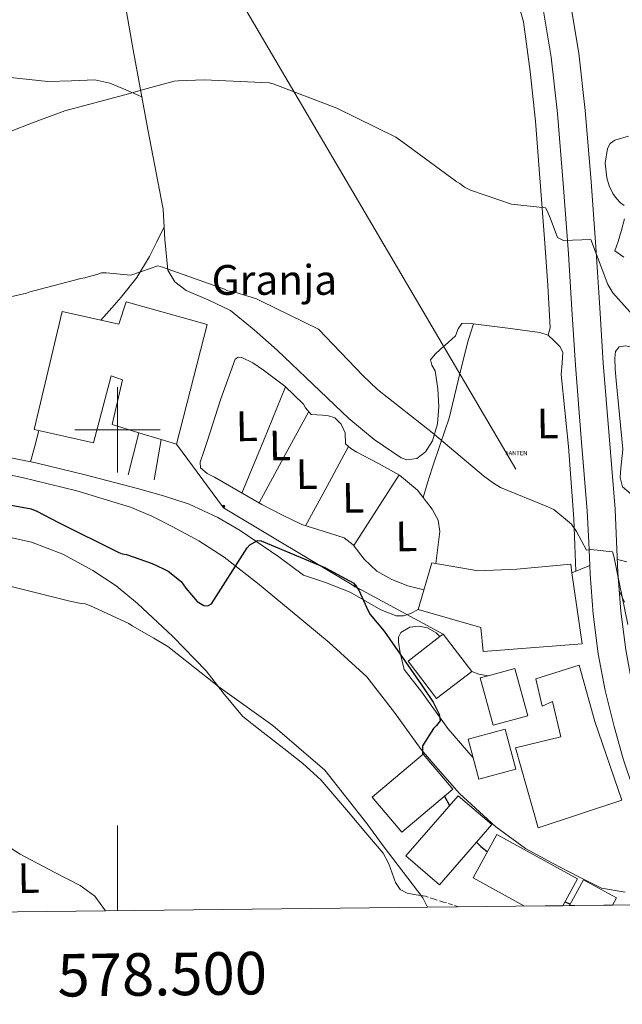
# Model space of a CAD drawing. Units: metres. Extents: x 575658 to 580146, y 4746963 to 4749984.
# Drawn here: x 578477 to 578619, y 4747365 to 4747596 of the extents above; entities that cross this region are included whole.
import ezdxf
from ezdxf.enums import TextEntityAlignment as Align

# ---------------------------------------------------------------- set-up
doc = ezdxf.new("R2010")
doc.units = ezdxf.units.M
doc.header["$MEASUREMENT"] = 0
doc.linetypes.add('TRAZOSX2', pattern=[1.5, 1, -0.5])
doc.layers.get('0').update_dxf_attribs({"lineweight": 5})
for name, color, linetype, lineweight in [('Carátula', 7, 'Continuous', 5), ('Level 15', 1, 'Continuous', 0), ('Level 16', 1, 'Continuous', 13), ('Level 19', 252, 'Continuous', 0), ('Level 21', 19, 'Continuous', 0), ('Level 32', 19, 'Continuous', 0), ('Level 33', 5, 'Continuous', 0), ('Level 36', 19, 'Continuous', 40), ('Level 37', 92, 'Continuous', 0), ('Level 4', 36, 'Continuous', 30), ('Level 5', 36, 'Continuous', 0), ('Level 52', 1, 'Continuous', 13), ('Level 54', 13, 'Continuous', 0), ('Level 61', 19, 'Continuous', 0), ('Level 63', 7, 'Continuous', 0)]:
    doc.layers.add(name, color=color, linetype=linetype, lineweight=lineweight)
doc.styles.add('Arial', font='ARIAL.TTF', dxfattribs={"height": 0.2})

# ---------------------------------------------------------------- blocks, each defined once
blk = doc.blocks.new('5PELE')
at = {"layer": 'Carátula', "linetype": 'Continuous', "lineweight": 5}
h = blk.add_hatch(color=9, dxfattribs=at)
edge = h.paths.add_edge_path()
edge.add_arc((0, 0), 2.85, 359.999, 719.999)
at = {"layer": 'Carátula', "color": 252, "linetype": 'Continuous', "lineweight": 5}
blk.add_circle((0, 0, 0), 2.85, dxfattribs=at)
blk = doc.blocks.new('5ANTEN')
blk.add_text('5ANTEN', height=10).set_placement((0, 0), align=Align.MIDDLE_CENTER)

msp = doc.modelspace()

# ---------------------------------------------------------------- linework, layer by layer
at = {"layer": 'Level 15', "color": 20, "linetype": 'Continuous', "lineweight": 13}
msp.add_polyline3d([(578480.42, 4747500.1, 602.34), (578487.01, 4747527.81, 601.94), (578500.35, 4747524.81, 600.23), (578502.08, 4747530.08, 600.23), (578521.11, 4747524.75, 603.65), (578513.92, 4747496.63, 603.85), (578510.24, 4747497.74, 603.29), (578505.06, 4747499.3, 602.5), (578498.73, 4747501.21, 601.53), (578501.18, 4747511.73, 601.53), (578498.54, 4747512.69, 602.74), (578494.37, 4747496.91, 602.74), (578480.42, 4747500.1, 602.34)], dxfattribs=at)
at = {"layer": 'Level 15', "linetype": 'Continuous', "lineweight": 13}
for points in [[(578570.63, 4747457.78, 600.11), (578573.87, 4747468.72, 600.61), (578584.78, 4747466.88, 601.72), (578593.84, 4747467.24, 600.01), (578606.51, 4747468.46, 599), (578606.81, 4747466.42, 599.38)], [(578606.81, 4747466.42, 599.38), (578609.24, 4747449.76, 602.43), (578585.9, 4747447.96, 602.93), (578585.4, 4747453.6, 602.83), (578570.63, 4747457.78, 600.11)], [(578583.29, 4747443.26, 604.01), (578576.57, 4747452.04, 603.43), (578575.76, 4747451.42, 603.42)], [(578575.76, 4747451.42, 603.42), (578568.28, 4747445.69, 603.26), (578575, 4747436.91, 603.84), (578583.29, 4747443.26, 604.01)], [(578587.14, 4747442.24, 602.63), (578593.35, 4747443.94, 602.31), (578596.43, 4747432.83, 603.03), (578588.28, 4747430.6, 603.45), (578585.2, 4747441.71, 602.73), (578587.14, 4747442.24, 602.63)], [(578598.3, 4747441.52, 599.2), (578608.52, 4747444.72, 599.2), (578612.16, 4747431.48, 600.21), (578618.51, 4747413.05, 603.74), (578598.88, 4747406.48, 603.03), (578593.53, 4747425.33, 602.43), (578604.17, 4747427.92, 600.31), (578602.21, 4747436.15, 600.21), (578599.81, 4747435.1, 600.41), (578598.3, 4747441.52, 599.2)], [(578583.61, 4747422.93, 605.28), (578582.42, 4747427.36, 605.35), (578591.09, 4747429.68, 605.78), (578593.61, 4747420.29, 605.65), (578584.94, 4747417.97, 605.21), (578583.61, 4747422.93, 605.28)], [(578566.83, 4747405.48, 608.06), (578559.88, 4747413.69, 608.27), (578571.83, 4747423.82, 607.87), (578578.78, 4747415.61, 607.66), (578566.83, 4747405.48, 608.06)], [(578575.71, 4747393.15, 604.17), (578567.76, 4747399.92, 604.64), (578580.04, 4747414.07, 608.34), (578587.99, 4747407.3, 607.87), (578575.71, 4747393.15, 604.17)], [(578604.68, 4747388.22, 603.08), (578608.14, 4747394.54, 602.83), (578589.15, 4747404.95, 603.03), (578583.56, 4747394.74, 603.43), (578595.65, 4747388.12, 603.3)], [(578606.22, 4747388.24, 605.8), (578609.49, 4747394.28, 605.75), (578617.29, 4747390.06, 605.25), (578616.36, 4747388.35, 605.26)]]:
    msp.add_polyline3d(points, dxfattribs=at)
at = {"layer": 'Level 16', "color": 1, "linetype": 'Continuous', "lineweight": 13, "ltscale": 0.5}
for points in [[(578502.55, 4747489.39, 599.42), (578505.06, 4747499.3, 602.5)], [(578508.67, 4747488.28, 599.18), (578510.24, 4747497.74, 603.29)]]:
    msp.add_polyline3d(points, dxfattribs=at)
at = {"layer": 'Level 21', "color": 19, "linetype": 'Continuous', "lineweight": 13}
for points in [[(578599.76, 4747600.65, 585.47), (578601.93, 4747587.52, 586.68), (578603.42, 4747574.32, 587.89), (578604.77, 4747557.84, 589.38), (578605.99, 4747541.32, 590.81), (578606.8, 4747528.24, 591.57), (578607.63, 4747515.16, 592.22), (578609, 4747498.06, 593.38), (578610.41, 4747480.96, 594.54), (578610.77, 4747473.51, 595), (578610.98, 4747468.15, 595.32)], [(578606.15, 4747602.08, 585.47), (578608.4, 4747588.42, 586.68), (578609.93, 4747574.96, 587.89), (578611.28, 4747558.34, 589.38), (578612.51, 4747541.77, 590.81), (578613.33, 4747528.65, 591.57), (578614.15, 4747515.63, 592.22), (578615.52, 4747498.59, 593.38), (578616.94, 4747481.38, 594.54), (578617.29, 4747473.8, 595), (578617.59, 4747466.46, 595.44), (578618.32, 4747457.36, 595.9), (578619.45, 4747448.36, 596.35), (578620.98, 4747440.16, 596.83), (578623.01, 4747431.98, 597.36), (578625.09, 4747424.66, 597.91), (578627.52, 4747417.52, 598.46), (578632.17, 4747405.77, 599.18), (578637.06, 4747393.99, 599.87), (578639.37, 4747388.62, 600.26)], [(578470.21, 4747494.33, 597.64), (578480.86, 4747492.23, 599.21), (578492.39, 4747489.4, 599.38), (578504.73, 4747486.18, 599.28), (578510.81, 4747484.47, 599.21), (578516.88, 4747482.56, 599.37), (578523.58, 4747479.44, 599.64), (578528.87, 4747476.31, 599.73), (578537.91, 4747470.19, 599.75), (578543.72, 4747465.88, 599.92), (578548.92, 4747464.15, 600.07), (578554.7, 4747461.83, 600.22), (578561.9, 4747457.72, 599.96), (578565.48, 4747456.33, 599.61), (578567.21, 4747456.27, 599.41), (578568.89, 4747456.83, 599.22), (578570.63, 4747457.78, 599.02)], [(578471.89, 4747489.95, 597.83), (578477.61, 4747488.82, 598.28), (578490.43, 4747485.64, 598.77), (578503.11, 4747481.79, 599.08), (578508.07, 4747479.74, 599.08), (578512.86, 4747477.32, 599.08), (578519.11, 4747473.92, 599.5), (578525.07, 4747470.06, 599.89), (578532.91, 4747463.95, 599.75), (578540.59, 4747457.63, 599.59), (578549.77, 4747450.04, 599.71), (578558.58, 4747442.01, 599.79), (578565.13, 4747433.6, 599.53), (578571.35, 4747424.9, 599.28), (578575.83, 4747419.71, 599.28), (578580.39, 4747414.57, 599.28), (578585.05, 4747410.3, 599.25), (578588.9, 4747406.75, 599.18), (578595.87, 4747401.63, 599), (578602.22, 4747398.22, 598.78), (578608.26, 4747395.09, 598.71), (578613.73, 4747392.37, 598.78), (578619.31, 4747391.4, 599.1)], [(578610.98, 4747468.15, 595.48), (578608.9, 4747467.28, 595.45), (578606.81, 4747466.42, 595.42)], [(578632.13, 4747388.91, 600.05), (578631.04, 4747391.45, 599.87), (578626.11, 4747403.31, 599.18), (578621.38, 4747415.26, 598.46), (578618.85, 4747422.72, 597.91), (578616.7, 4747430.29, 597.36), (578614.59, 4747438.77, 596.83), (578612.99, 4747447.36, 596.35), (578611.82, 4747456.7, 595.9), (578611.07, 4747466.06, 595.44), (578610.98, 4747468.15, 595.32)], [(578575.76, 4747451.42, 599.05), (578574.88, 4747452.31, 599.1), (578572.89, 4747453.45, 599.21), (578570.83, 4747453.86, 599.3), (578568.72, 4747453.68, 599.44), (578566.62, 4747452.38, 599.61), (578566.03, 4747451.28, 599.84), (578566.05, 4747450.15, 600.01), (578566.4, 4747447.64, 599.96), (578567.38, 4747443.72, 599.68), (578571.54, 4747438.38, 599.53), (578577.65, 4747429.84, 599.28), (578583.61, 4747422.93, 599.28)], [(578587.14, 4747442.24, 597.66), (578584.91, 4747442.61, 598.03), (578583.29, 4747443.26, 598.24)]]:
    msp.add_polyline3d(points, dxfattribs=at)
at = {"layer": 'Level 21', "color": 19, "linetype": 'TRAZOSX2', "lineweight": 0}
msp.add_polyline3d([(578580.16, 4747387.94, 604.67), (578580.15, 4747387.95, 604.67), (578576.6, 4747389.09, 604.7), (578574.47, 4747389.76, 604.65), (578572.35, 4747390.43, 604.6)], dxfattribs=at)
at = {"layer": 'Level 32', "color": 6, "linetype": 'Continuous', "lineweight": 0, "ltscale": 0.5}
msp.add_polyline3d([(578513.92, 4747496.63, 601.41), (578524.94, 4747481.69, 599.28), (578555.55, 4747463.33, 600.05), (578576.57, 4747452.04, 598.94)], dxfattribs=at)
at = {"layer": 'Level 33', "color": 19, "linetype": 'Continuous', "lineweight": 0, "ltscale": 0.5}
msp.add_polyline3d([(577098.78, 4749684.83, 526.45), (577426.2, 4749058.63, 519.98), (577703.1, 4748586.3, 526.66), (578080.3, 4748207.56, 540.47), (578204.01, 4748079.65, 544.97), (578205.39, 4748034.17, 548.85), (578253.61, 4747985.93, 553.68), (578330.76, 4747937.69, 560.41), (578593.61, 4747490.72, 594.74)], dxfattribs=at)
at = {"layer": 'Level 36', "color": 92, "linetype": 'Continuous', "lineweight": 0}
for points in [[(578500.31, 4747608.47, 586.22), (578503.7, 4747589.22, 589.66), (578507.18, 4747570.55, 591.87), (578510.72, 4747551.82, 593.74), (578511.15, 4747544.66, 594.43), (578511.84, 4747537.49, 594.96), (578513.49, 4747534.77, 595.05), (578516.12, 4747532.71, 595.07), (578521.46, 4747530.43, 595), (578526.57, 4747528.03, 594.96), (578532.13, 4747523.48, 595.49), (578537.53, 4747518.72, 595.95), (578545.94, 4747510.72, 595.84), (578554.35, 4747502.67, 595.73), (578560.35, 4747497.69, 595.67), (578566.64, 4747493.38, 595.62), (578568, 4747492.92, 595.63), (578570.32, 4747493.28, 595.68), (578572.36, 4747494.8, 595.73), (578574.01, 4747497.43, 595.77), (578575.2, 4747501.42, 595.78), (578575.49, 4747505.45, 595.73), (578575.3, 4747509.64, 594.97), (578574.69, 4747513.82, 594.07), (578573.86, 4747515.2, 594.03), (578573.54, 4747516.45, 593.96), (578574.65, 4747517.73, 593.74), (578575.93, 4747518.92, 593.52)], [(578575.93, 4747518.92, 593.52), (578577.68, 4747520.5, 593.35), (578579.41, 4747522.06, 593.19), (578580.05, 4747523.71, 593.02), (578580.9, 4747524.96, 592.86), (578582.56, 4747525.01, 592.94), (578584.22, 4747524.79, 593.08), (578591.74, 4747523.86, 592.73), (578599.26, 4747522.84, 592.31), (578601.25, 4747522.21, 592.75), (578601.66, 4747523.98, 592.31), (578601.11, 4747533.9, 591.42), (578600.45, 4747543.82, 590.65), (578599.35, 4747558.14, 589.71), (578598.21, 4747572.47, 588.78), (578597.01, 4747584.16, 588.05), (578595.39, 4747595.82, 587.34), (578592.93, 4747604.73, 586.99)], [(578505.75, 4747578.22, 589.38), (578501.97, 4747579.81, 590.06), (578498.19, 4747581.4, 590.74), (578494.73, 4747582.18, 590.9), (578489.19, 4747581.96, 590.14), (578483.62, 4747581.82, 589.42), (578468.92, 4747583.36, 588.8), (578454.22, 4747584.86, 588.31), (578444.71, 4747585.76, 588.36), (578435.19, 4747586.68, 588.31), (578423.57, 4747588.24, 586.99), (578411.97, 4747589.82, 585.51), (578388.65, 4747591.78, 584.26), (578365.34, 4747593.68, 582.87), (578344.02, 4747596.16, 581.01), (578322.67, 4747598.49, 579.12), (578309.97, 4747599.42, 578.12), (578297.26, 4747600.27, 577.24), (578289.57, 4747601.45, 577.87), (578285.75, 4747601.86, 578.26), (578282.01, 4747601.56, 578.01), (578279.81, 4747601.09, 577.57), (578277.62, 4747600.61, 577.13)], [(578620.07, 4747568.98, 587.2), (578616.85, 4747568.05, 587.53), (578615.78, 4747567.2, 587.77), (578615.12, 4747566.03, 587.98), (578614.58, 4747562.6, 588.05), (578615.02, 4747559.19, 588.09), (578615.55, 4747557.29, 588.21), (578616.4, 4747555.46, 588.31), (578617.25, 4747554.31, 588.26), (578618.2, 4747553.28, 588.2), (578619.1, 4747552.64, 588.2)], [(578619.15, 4747549.55, 588.42), (578618.47, 4747546.89, 588.68), (578617.69, 4747544.23, 588.97), (578616.85, 4747542.01, 588.53), (578619.01, 4747540.56, 588.63)], [(578510.97, 4747547.63, 594.92), (578509.27, 4747544.18, 594.47), (578507.56, 4747540.73, 594.03), (578504.53, 4747535.73, 594.45), (578500.88, 4747531.13, 595.47), (578499.8, 4747529.89, 595.66), (578498.71, 4747528.67, 595.69), (578497.42, 4747527.22, 595.47), (578496.12, 4747525.76, 595.25)], [(578571.83, 4747484.09, 597.09), (578572.88, 4747487.53, 596.39), (578573.92, 4747490.97, 595.68), (578575.91, 4747496.82, 595.37), (578577.92, 4747502.73, 595.46), (578580.06, 4747511.6, 594.75), (578582.26, 4747520.46, 594.13), (578582.96, 4747522.66, 594.02), (578583.66, 4747524.86, 593.91)], [(578601.25, 4747522.21, 592.75), (578602.6, 4747520.91, 593.14), (578603.94, 4747519.6, 593.52), (578604.63, 4747518.24, 593.68), (578604.5, 4747515.65, 593.52), (578604.27, 4747512.99, 593.41), (578605.97, 4747496.04, 594.2), (578607.27, 4747479.05, 594.96), (578607.5, 4747472.93, 595.19), (578607.74, 4747466.8, 595.43)], [(578638.75, 4747513.45, 590.43), (578631.43, 4747515.76, 590.83), (578624.11, 4747518.06, 591.22), (578621, 4747519.33, 591.44), (578619.44, 4747519.71, 591.56), (578617.91, 4747519.51, 591.66), (578617.03, 4747518.4, 591.61), (578616.85, 4747516.84, 591.55), (578616.96, 4747514.2, 591.72), (578617.16, 4747511.55, 591.88), (578617.95, 4747503.51, 591.98), (578618.75, 4747495.47, 592.1), (578618.29, 4747491.02, 592.41), (578618.14, 4747488.81, 592.6), (578618.67, 4747486.64, 592.77), (578620.69, 4747484.91, 592.77), (578621.59, 4747484.04, 592.43), (578623.22, 4747484.98, 592.16), (578624.86, 4747485.91, 591.88)], [(578574.81, 4747468.56, 597.89), (578575.3, 4747472.32, 597.7), (578575.79, 4747476.08, 597.51), (578575.36, 4747478.77, 597.59), (578573.93, 4747481.35, 597.73), (578570.48, 4747485.85, 597.62), (578566.3, 4747489.38, 597.51), (578561.31, 4747492.12, 597.44), (578556.28, 4747494.74, 597.4), (578554.87, 4747495.61, 597.51), (578553.6, 4747496.68, 597.62), (578553.55, 4747499.32, 597.51), (578552.61, 4747501.31, 597.52), (578551.07, 4747502.81, 597.51), (578549.63, 4747503.24, 597.46), (578548.19, 4747503.43, 597.4), (578545.54, 4747503.6, 597.29), (578544.19, 4747505.13, 597.4), (578543.73, 4747506, 597.4), (578539.3, 4747510.24, 597.4), (578534.33, 4747514.01, 597.4), (578531.79, 4747515.7, 597.27), (578529.2, 4747517.01, 597.18), (578528.34, 4747517.04, 597.23), (578527.67, 4747516.55, 597.29), (578524.22, 4747507.02, 597.68), (578521.14, 4747497.46, 598.06), (578520.3, 4747494.91, 598.17), (578519.46, 4747492.36, 598.28), (578519.49, 4747491.03, 598.72), (578521.12, 4747489.74, 598.84), (578522.83, 4747488.88, 598.83), (578528.39, 4747485.64, 598.52), (578533.97, 4747482.45, 598.28), (578538.61, 4747480.02, 598.25), (578543.32, 4747477.75, 598.28), (578548.31, 4747476.18, 598.45), (578553.3, 4747474.6, 598.61), (578555.43, 4747472.96, 598.51), (578557.99, 4747469.64, 598.1), (578560.93, 4747466.79, 597.84), (578564.51, 4747464.84, 597.86), (578568.27, 4747463.38, 598.06), (578570.13, 4747462.88, 598.23), (578571.99, 4747462.38, 598.39)], [(578529.27, 4747485.14, 598.71), (578534.38, 4747497.6, 598.16), (578539.49, 4747510.06, 597.6)], [(578544.94, 4747504.27, 597.62), (578539.12, 4747493.55, 597.92), (578533.3, 4747482.83, 598.22)], [(578481.51, 4747499.85, 599.03), (578480.56, 4747496.16, 599.05), (578479.61, 4747492.48, 599.06)], [(578544.19, 4747477.47, 598.42), (578549.25, 4747486.78, 598.15), (578554.31, 4747496.08, 597.87)], [(578566.22, 4747489.43, 597.45), (578560.88, 4747481.12, 597.7), (578555.54, 4747472.82, 597.95)], [(578471.68, 4747475.4, 603.54), (578479.78, 4747473.58, 603.42), (578487.21, 4747470.77, 603.86), (578494.24, 4747466.98, 604.3), (578499.67, 4747463.32, 604.3), (578504.74, 4747459.21, 604.3), (578513.02, 4747451.47, 605.03), (578520.89, 4747443.37, 605.63), (578525.05, 4747437.91, 605.52), (578529.45, 4747432.7, 605.4), (578534.23, 4747428.88, 605.41), (578539.07, 4747425.14, 605.4), (578543.58, 4747421.61, 605.37), (578547.8, 4747417.78, 605.29), (578551.09, 4747413.99, 605.19), (578554.32, 4747410.16, 605.07), (578558.38, 4747405.38, 604.91), (578562.43, 4747400.59, 604.74), (578563.8, 4747398.03, 604.66), (578565.35, 4747393.71, 604.56), (578566.44, 4747392.06, 604.57), (578568.1, 4747391.19, 604.63), (578570.23, 4747390.81, 604.74), (578572.35, 4747390.43, 604.85)], [(578617.47, 4747469.51, 595.37), (578619.68, 4747469, 595.04)], [(578619.14, 4747459.49, 595.09), (578617.95, 4747461.99, 595.15)]]:
    msp.add_polyline3d(points, dxfattribs=at)
at = {"layer": 'Level 4', "color": 36, "linetype": 'Continuous', "lineweight": 30}
for points in [[(578475.02, 4747482.27, 600.01), (578479.72, 4747481.43, 600.01), (578481.1, 4747480.91, 600.01), (578486.19, 4747478.24, 600.01), (578500.35, 4747471.22, 600.01), (578501.09, 4747470.87, 600.01), (578502.1, 4747470.7, 600.01), (578508.19, 4747468.6, 600.01), (578510.79, 4747467.36, 600.01), (578511.89, 4747466.83, 600.01), (578514.96, 4747464.4, 600.01), (578516.09, 4747462.77, 600.01), (578518.71, 4747459.69, 600.01), (578520.29, 4747458.71, 600.01), (578521.21, 4747458.63, 600.01), (578522.12, 4747459.11, 600.01), (578530.52, 4747472.28, 600.01), (578531.15, 4747473.02, 600.01), (578532.88, 4747473.97, 600.01), (578533.8, 4747473.89, 600.01), (578548.77, 4747467.62, 600.01), (578555.53, 4747463.98, 600.01), (578556.75, 4747462.34, 600.01), (578558.94, 4747457.52, 600.01), (578559.41, 4747456.61, 600.01), (578562.69, 4747452.72, 600.01), (578571.43, 4747440.11, 600.01), (578574.17, 4747436.02, 600.01), (578575.59, 4747433.2, 600.01), (578575.8, 4747431.64, 600.01), (578574.99, 4747430.53, 600.01), (578574.27, 4747429.88, 600.01), (578571.67, 4747425.8, 600.01), (578571.7, 4747424.05, 600.01), (578571.83, 4747423.82, 600.01)], [(578576.87, 4747413.99, 600.01), (578578.03, 4747411.75, 600.01)], [(578584.37, 4747403.13, 600.01), (578585.37, 4747402.16, 600.01), (578586.92, 4747400.88, 600.01)], [(578605.17, 4747389.1, 600.01), (578606.41, 4747388.59, 600.01)]]:
    msp.add_polyline3d(points, dxfattribs=at)
at = {"layer": 'Level 5', "color": 36, "linetype": 'Continuous', "lineweight": 0}
for points in [[(578475, 4747570.13, 590.01), (578479.83, 4747572.05, 590.01), (578487.68, 4747574.93, 590.01), (578502.57, 4747578.94, 590.01), (578506.13, 4747579.92, 590.01), (578513.35, 4747581.87, 590.01), (578514.26, 4747581.98, 590.01), (578520.41, 4747582.18, 590.01), (578535.65, 4747581.51, 590.01), (578536.57, 4747581.25, 590.01), (578551.53, 4747575.54, 590.01), (578565.41, 4747568.7, 590.01), (578567.08, 4747567.54, 590.01), (578579.72, 4747558.2, 590.01), (578580.46, 4747557.85, 590.01), (578581.57, 4747556.95, 590.01), (578582.96, 4747556.24, 590.01), (578592.56, 4747553, 590.01), (578600.56, 4747552.12, 590.01), (578600.94, 4747551.4, 590.01), (578601.7, 4747549.76, 590.01), (578603.43, 4747545.2, 590.01), (578604.81, 4747544.49, 590.01), (578611.23, 4747544.69, 590.01), (578615.26, 4747534.11, 590.01), (578616.4, 4747532.2, 590.01), (578626.4, 4747520.99, 590.01)], [(578478.62, 4747532.05, 595.01), (578479.44, 4747532.43, 595.01), (578480.35, 4747532.63, 595.01), (578491.41, 4747535.57, 595.01), (578492.32, 4747535.68, 595.01), (578493.15, 4747535.96, 595.01), (578495.16, 4747536.46, 595.01), (578496.25, 4747536.84, 595.01), (578497.35, 4747536.86, 595.01), (578503.14, 4747536.31, 595.01), (578507.7, 4747537.86, 595.01), (578509.53, 4747538.53, 595.01), (578510.63, 4747538.18, 595.01), (578525.13, 4747533.01, 595.01), (578525.87, 4747532.65, 595.01), (578527.34, 4747532.4, 595.01), (578532.69, 4747530.75, 595.01), (578533.62, 4747530.3, 595.01), (578547.22, 4747523.65, 595.01), (578557.67, 4747512.72, 595.01), (578561.12, 4747509.47, 595.01), (578574.05, 4747499.32, 595.01), (578586.05, 4747489.15, 595.01), (578588.38, 4747487.44, 595.01), (578590.05, 4747486.46, 595.01), (578600.76, 4747482.05, 595.01), (578602.52, 4747481.26, 595.01), (578606.71, 4747477.84, 595.01), (578607.84, 4747476.11, 595.01), (578610.2, 4747471.75, 595.01), (578611.21, 4747471.86, 595.01), (578616.36, 4747471.3, 595.01), (578616.65, 4747470.3, 595.01), (578619.95, 4747454.29, 595.01)], [(578465.55, 4747529.08, 595.01), (578478.62, 4747532.05, 595.01)], [(578473.79, 4747463.48, 605.01), (578488.81, 4747459.79, 605.01), (578491.48, 4747459.19, 605.01), (578492.4, 4747459.11, 605.01), (578493.69, 4747458.67, 605.01), (578502.66, 4747454.51, 605.01), (578503.5, 4747453.97, 605.01), (578508.59, 4747451.03, 605.01), (578511.84, 4747449.07, 605.01), (578524.11, 4747439.36, 605.01), (578536.55, 4747430.57, 605.01), (578548.75, 4747420.04, 605.01), (578558.59, 4747407.54, 605.01), (578562.44, 4747402.28, 605.01), (578571.73, 4747390.05, 605.01), (578572.89, 4747387.86, 605.01)], [(578440.94, 4747426.06, 610.01), (578444.36, 4747424.47, 610.01), (578446.86, 4747423.04, 610.01), (578451.51, 4747419.18, 610.01), (578452.07, 4747418.54, 610.01), (578464.26, 4747408.56, 610.01), (578477.15, 4747400.33, 610.01), (578485.3, 4747396.06, 610.01), (578491.22, 4747392.95, 610.01), (578494.66, 4747390.44, 610.01), (578497.19, 4747387, 610.01)]]:
    msp.add_polyline3d(points, dxfattribs=at)
at = {"layer": 'Level 52', "color": 1, "linetype": 'Continuous', "lineweight": 13}
for points in [[(578480.42, 4747500.1, 602.34), (578487.01, 4747527.81, 601.94), (578500.35, 4747524.81, 600.23), (578502.08, 4747530.08, 600.23), (578521.11, 4747524.75, 603.65), (578513.92, 4747496.63, 603.85), (578510.24, 4747497.74, 603.29), (578505.06, 4747499.3, 602.5), (578498.73, 4747501.21, 601.53), (578501.18, 4747511.73, 601.53), (578498.54, 4747512.69, 602.74), (578494.37, 4747496.91, 602.74), (578480.42, 4747500.1, 602.34)], [(578570.63, 4747457.78, 600.11), (578573.87, 4747468.72, 600.61), (578584.78, 4747466.88, 601.72), (578593.84, 4747467.24, 600.01), (578606.51, 4747468.46, 599), (578606.81, 4747466.42, 599.38), (578609.24, 4747449.76, 602.43), (578585.9, 4747447.96, 602.93), (578585.4, 4747453.6, 602.83), (578570.63, 4747457.78, 600.11)], [(578583.29, 4747443.26, 604.01), (578575, 4747436.91, 603.84), (578568.28, 4747445.69, 603.26), (578575.76, 4747451.42, 603.42), (578576.57, 4747452.04, 603.43), (578583.29, 4747443.26, 604.01)], [(578587.14, 4747442.24, 602.63), (578593.35, 4747443.94, 602.31), (578596.43, 4747432.83, 603.03), (578588.28, 4747430.6, 603.45), (578585.2, 4747441.71, 602.73), (578587.14, 4747442.24, 602.63)], [(578598.3, 4747441.52, 599.2), (578608.52, 4747444.72, 599.2), (578612.16, 4747431.48, 600.21), (578618.51, 4747413.05, 603.74), (578598.88, 4747406.48, 603.03), (578593.53, 4747425.33, 602.43), (578604.17, 4747427.92, 600.31), (578602.21, 4747436.15, 600.21), (578599.81, 4747435.1, 600.41), (578598.3, 4747441.52, 599.2)], [(578583.61, 4747422.93, 605.28), (578582.42, 4747427.36, 605.35), (578591.09, 4747429.68, 605.78), (578593.61, 4747420.29, 605.65), (578584.94, 4747417.97, 605.21), (578583.61, 4747422.93, 605.28)], [(578566.83, 4747405.48, 608.06), (578559.88, 4747413.69, 608.27), (578571.83, 4747423.82, 607.87), (578578.78, 4747415.61, 607.66), (578566.83, 4747405.48, 608.06)], [(578575.71, 4747393.15, 604.17), (578567.76, 4747399.92, 604.64), (578580.04, 4747414.07, 608.34), (578587.99, 4747407.3, 607.87), (578575.71, 4747393.15, 604.17)], [(578604.68, 4747388.22, 603.08), (578595.65, 4747388.12, 603.3), (578583.56, 4747394.74, 603.43), (578589.15, 4747404.95, 603.03), (578608.14, 4747394.54, 602.83), (578604.68, 4747388.22, 603.08)], [(578616.36, 4747388.35, 605.26), (578606.22, 4747388.24, 605.8), (578609.49, 4747394.28, 605.75), (578617.29, 4747390.06, 605.25), (578616.36, 4747388.35, 605.26)]]:
    msp.add_polyline3d(points, close=True, dxfattribs=at)
at = {"layer": 'Level 54', "color": 13, "linetype": 'Continuous', "lineweight": 0}
for points in [[(578618.85, 4747422.72, 597.91), (578616.7, 4747430.29, 597.36), (578614.59, 4747438.77, 596.83), (578612.99, 4747447.36, 596.35), (578611.82, 4747456.7, 595.9), (578611.07, 4747466.06, 595.44), (578610.98, 4747468.15, 595.32), (578610.77, 4747473.51, 595), (578610.41, 4747480.96, 594.54), (578609, 4747498.06, 593.38), (578607.63, 4747515.16, 592.22), (578606.8, 4747528.24, 591.57), (578605.99, 4747541.32, 590.81), (578604.77, 4747557.84, 589.38), (578603.42, 4747574.32, 587.89), (578601.93, 4747587.52, 586.68), (578599.76, 4747600.65, 585.47)], [(578606.15, 4747602.08, 585.47), (578608.4, 4747588.42, 586.68), (578609.93, 4747574.96, 587.89), (578611.28, 4747558.34, 589.38), (578612.51, 4747541.77, 590.81), (578613.33, 4747528.65, 591.57), (578614.15, 4747515.63, 592.22), (578615.52, 4747498.59, 593.38), (578616.94, 4747481.38, 594.54), (578617.29, 4747473.8, 595), (578617.59, 4747466.46, 595.44), (578618.32, 4747457.36, 595.9), (578619.45, 4747448.36, 596.35)]]:
    msp.add_polyline3d(points, dxfattribs=at)
at = {"layer": 'Level 61', "color": 19, "linetype": 'Continuous', "lineweight": 0}
msp.add_polyline3d([(576542.44, 4749678.51, 0.01), (579944.39, 4749717.2, 0.01), (579971.37, 4747403.76, 0.01), (576568.24, 4747365.07, 0.01), (576542.44, 4749678.51, 0.01)], close=True, dxfattribs=at)
at = {"layer": 'Level 63', "linetype": 'Continuous', "lineweight": 0}
for points in [[(578500.01, 4747490, 0.01), (578500.01, 4747510, 0.01)], [(578490.01, 4747500, 0.01), (578510.01, 4747500, 0.01)], [(578500.01, 4747387.03, 0.01), (578500.01, 4747407.03, 0.01)]]:
    msp.add_polyline3d(points, dxfattribs=at)

# ---------------------------------------------------------------- block references
at = {"layer": 'Level 32', "color": 252, "linetype": 'Continuous', "lineweight": 0, "xscale": 0.09999983015004542, "yscale": 0.09999983015004542}
for p in [(578524.94, 4747482.01, 599.25), (578555.87, 4747463.33, 600.02)]:
    msp.add_blockref('5PELE', p, dxfattribs=at)
at = {"layer": 'Level 33', "color": 19, "linetype": 'Continuous', "lineweight": 0, "xscale": 0.09999983015004542, "yscale": 0.09999983015004542}
msp.add_blockref('5ANTEN', (578593.75, 4747494.54, 594.72), dxfattribs=at)

# ---------------------------------------------------------------- texts
at = {"layer": 'Level 19', "color": 19, "linetype": 'Continuous', "lineweight": 0, "style": 'Arial'}
msp.add_text('Granja', height=7, dxfattribs=at).set_placement((578536.88, 4747535.2, 594.8), align=Align.MIDDLE_CENTER)
at = {"layer": 'Level 37', "color": 92, "linetype": 'Continuous', "lineweight": 0, "style": 'Arial'}
for p in [(578530.39, 4747500.84, 597.98), (578601.1, 4747501.49, 594.28), (578538.18, 4747496.33, 598.03), (578544.48, 4747489.59, 598.04), (578555.38, 4747484.04, 597.99), (578567.89, 4747474.98, 597.72), (578479.14, 4747394.73, 610.62)]:
    msp.add_text('L', height=7, rotation=0.954, dxfattribs=at).set_placement(p, align=Align.MIDDLE_CENTER)
at = {"layer": 'Level 63', "linetype": 'Continuous', "lineweight": 0, "style": 'Arial'}
msp.add_text('578.500', height=10, rotation=0.6514, dxfattribs=at).set_placement((578510.47, 4747377.15, 0.01), align=Align.TOP_CENTER)

doc.saveas('drawing.dxf')
